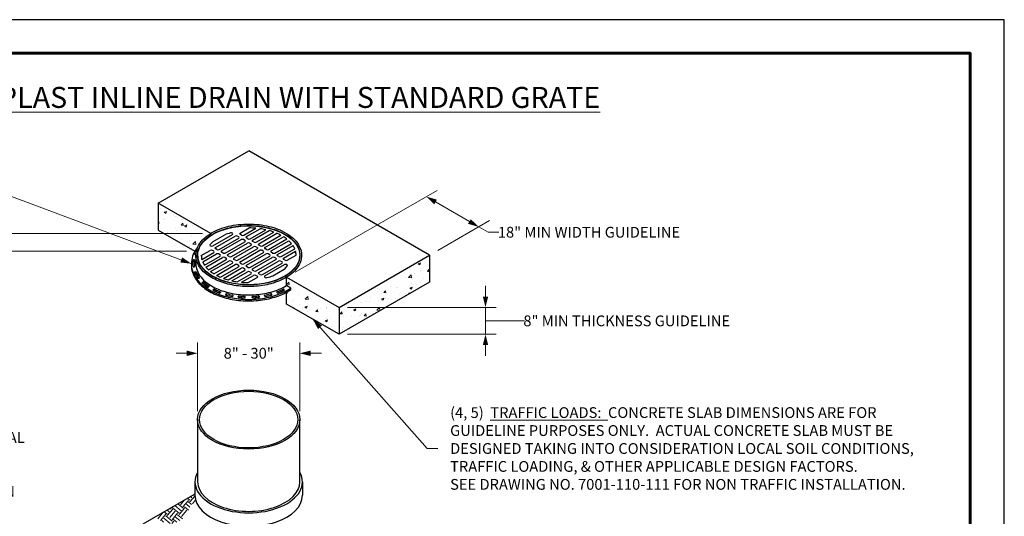
# Model space of a CAD drawing. Units: inches. Extents: x 0 to 440, y 0 to 340.
# Drawn here: x 148 to 440, y 192 to 340 of the extents above; entities that cross this region are included whole.
import ezdxf

# ---------------------------------------------------------------- set-up
doc = ezdxf.new("R2010")
doc.units = ezdxf.units.IN
doc.header["$LTSCALE"] = 40
doc.header["$MEASUREMENT"] = 0
for name, color, linetype, lineweight in [('BORDER', 5, 'Continuous', 60), ('DIMENSION', 4, 'Continuous', 13), ('HATCH', 2, 'Continuous', 13), ('OBJECT', 1, 'Continuous', 25)]:
    doc.layers.add(name, color=color, linetype=linetype, lineweight=lineweight)
doc.styles.add('NYLOPLAST .080', font='ARIALN.TTF', dxfattribs={"height": 3.2})
doc.styles.add('NYLOPLAST .156', font='ARIALN.TTF', dxfattribs={"height": 6.24})
doc.dimstyles.new('NYLOPLAST', dxfattribs={"dimscale": 40, "dimtxt": 0.18, "dimasz": 0.08, "dimexe": 0.08, "dimexo": 0.0625, "dimgap": 0.09, "dimtad": 0, "dimtih": 1, "dimtoh": 1, "dimzin": 4, "dimdsep": 46, "dimtxsty": 'NYLOPLAST .080', "dimblk": 'NYLOPLAST ARROW', "dimcen": 0, "dimclrd": 256, "dimclre": 256, "dimclrt": 256, "dimadec": 0, "dimazin": 1, "dimtfac": 1, "dimtofl": 0, "dimtmove": 0, "dimatfit": 3, "dimldrblk": 'NYLOPLAST ARROW', "dimfxl": 0.1, "dimtolj": 1, "dimtzin": 0, "dimlwd": -1, "dimlwe": -1, "dimarcsym": 0})

# ---------------------------------------------------------------- blocks, each defined once
blk = doc.blocks.new('NYLOPLAST ARROW')
at = {"layer": 'DIMENSION'}
blk.add_lwpolyline([(-1, 0, 0.5, 0, 0), (0, 0, 0, 0, 0)], format="xyseb", dxfattribs=at)
blk = doc.blocks.new('*D3')
at = {"layer": 'Defpoints', "color": 0, "transparency": 16777216}
for p in [(126.13, 271.2), (199.62, 271.2), (185.2, 144.4)]:
    blk.add_point(p, dxfattribs=at)
at = {"layer": 'DIMENSION', "transparency": 16777216}
for p, q in [((197.12, 271.2), (122.93, 271.2)), ((126.13, 268), (126.13, 221.08)), ((126.13, 147.6), (126.13, 194.52)), ((182.7, 144.4), (122.93, 144.4))]:
    blk.add_line(p, q, dxfattribs=at)
at = {"layer": 'DIMENSION', "transparency": 16777216, "xscale": 3.2, "yscale": 3.2, "zscale": 3.2}
for p, rotation in [((126.13, 271.2), 90), ((126.13, 144.4), 270)]:
    blk.add_blockref('NYLOPLAST ARROW', p, dxfattribs=dict(at, rotation=rotation))
at = {"layer": 'DIMENSION', "transparency": 16777216, "insert": (126.13, 207.8), "char_height": 3.2, "attachment_point": 5, "style": 'NYLOPLAST .080'}
blk.add_mtext('\\A1;MINIMUM PIPE BURIAL\\PDEPTH PER PIPE\\PMANUFACTURER\\PRECOMMENDATION', dxfattribs=at)
blk = doc.blocks.new('*D4')
at = {"layer": 'Defpoints', "color": 0, "transparency": 16777216}
for p in [(61.68, 276.47), (204.36, 276.47), (185.2, 131.14)]:
    blk.add_point(p, dxfattribs=at)
at = {"layer": 'DIMENSION', "transparency": 16777216}
for p, q in [((201.86, 276.47), (58.48, 276.47)), ((61.68, 273.27), (61.68, 211.76)), ((61.68, 134.34), (61.68, 195.85)), ((182.7, 131.14), (58.48, 131.14))]:
    blk.add_line(p, q, dxfattribs=at)
at = {"layer": 'DIMENSION', "transparency": 16777216, "xscale": 3.2, "yscale": 3.2, "zscale": 3.2}
for p, rotation in [((61.68, 276.47), 90), ((61.68, 131.14), 270)]:
    blk.add_blockref('NYLOPLAST ARROW', p, dxfattribs=dict(at, rotation=rotation))
at = {"layer": 'DIMENSION', "transparency": 16777216, "insert": (61.68, 203.8), "char_height": 3.2, "attachment_point": 5, "style": 'NYLOPLAST .080'}
blk.add_mtext('\\A1;INVERT ACCORDING TO\\PPLANS/TAKE OFF', dxfattribs=at)
blk = doc.blocks.new('*D5')
at = {"layer": 'Defpoints', "color": 0, "transparency": 16777216}
for p in [(200.42, 240.84), (200.42, 221.12), (230.8, 221.12)]:
    blk.add_point(p, dxfattribs=at)
at = {"layer": 'DIMENSION', "transparency": 16777216}
for p, q in [((200.42, 223.62), (200.42, 244.04)), ((230.8, 223.62), (230.8, 244.04)), ((197.22, 240.84), (194.02, 240.84)), ((234, 240.84), (237.2, 240.84))]:
    blk.add_line(p, q, dxfattribs=at)
at = {"layer": 'DIMENSION', "transparency": 16777216, "xscale": 3.2, "yscale": 3.2, "zscale": 3.2}
blk.add_blockref('NYLOPLAST ARROW', (200.42, 240.84), dxfattribs=at)
at = {"layer": 'DIMENSION', "transparency": 16777216, "xscale": 3.2, "yscale": 3.2, "zscale": 3.2, "rotation": 180}
blk.add_blockref('NYLOPLAST ARROW', (230.8, 240.84), dxfattribs=at)
at = {"layer": 'DIMENSION', "transparency": 16777216, "insert": (215.61, 240.84), "char_height": 3.2, "attachment_point": 5, "style": 'NYLOPLAST .080'}
blk.add_mtext('\\A1;8" - 30"', dxfattribs=at)
blk = doc.blocks.new('*D6')
at = {"layer": 'Defpoints', "color": 0, "transparency": 16777216}
for p in [(253.71, 278.97), (283.92, 278.41), (269.3, 269.97)]:
    blk.add_point(p, dxfattribs=at)
at = {"layer": 'DIMENSION', "transparency": 16777216}
for p, q in [((256.21, 280.41), (271.53, 289.26)), ((271.1, 285.81), (281.15, 280.01)), ((271.8, 271.41), (287.12, 280.26)), ((283.92, 278.41), (286.69, 276.81)), ((286.69, 276.81), (289.89, 276.81))]:
    blk.add_line(p, q, dxfattribs=at)
at = {"layer": 'DIMENSION', "transparency": 16777216, "xscale": 3.2, "yscale": 3.2, "zscale": 3.2}
for p, rotation in [((268.33, 287.41), 150), ((283.92, 278.41), 330.0000000000001)]:
    blk.add_blockref('NYLOPLAST ARROW', p, dxfattribs=dict(at, rotation=rotation))
at = {"layer": 'DIMENSION', "transparency": 16777216, "insert": (316.66, 276.81), "char_height": 3.2, "attachment_point": 5, "style": 'NYLOPLAST .080'}
blk.add_mtext('\\A1;18" MIN WIDTH GUIDELINE', dxfattribs=at)
blk = doc.blocks.new('*D7')
at = {"layer": 'Defpoints', "color": 0, "transparency": 16777216}
for p in [(242.45, 254.47), (242.45, 246.47), (285.93, 246.47)]:
    blk.add_point(p, dxfattribs=at)
at = {"layer": 'DIMENSION', "transparency": 16777216}
for p, q in [((285.93, 257.67), (285.93, 260.87)), ((244.95, 254.47), (289.13, 254.47)), ((285.93, 254.47), (285.93, 246.47)), ((285.93, 250.47), (290.31, 250.47)), ((290.31, 250.47), (297.51, 250.47)), ((244.95, 246.47), (289.13, 246.47)), ((285.93, 243.27), (285.93, 240.07))]:
    blk.add_line(p, q, dxfattribs=at)
at = {"layer": 'DIMENSION', "transparency": 16777216, "xscale": 3.2, "yscale": 3.2, "zscale": 3.2}
for p, rotation in [((285.93, 254.47), 270), ((285.93, 246.47), 90)]:
    blk.add_blockref('NYLOPLAST ARROW', p, dxfattribs=dict(at, rotation=rotation))
at = {"layer": 'DIMENSION', "transparency": 16777216, "insert": (327.87, 250.47), "char_height": 3.2, "attachment_point": 5, "style": 'NYLOPLAST .080'}
blk.add_mtext('\\A1;8" MIN THICKNESS GUIDELINE', dxfattribs=at)

msp = doc.modelspace()

# ---------------------------------------------------------------- hatches: boundary and pattern name
at = {"layer": 'HATCH'}
h = msp.add_hatch(dxfattribs=at)
h.set_pattern_fill('AR-CONC', color=256, style=0)
edge = h.paths.add_edge_path()
edge.add_line((188.768, 285.466), (188.768, 277.466))
edge.add_line((188.768, 277.466), (199.623, 271.199))
edge.add_spline(control_points=[(199.623, 271.199), (199.765, 271.442), (199.919, 271.68), (200.2, 272.071), (200.32, 272.228), (200.445, 272.381)], knot_values=[5.8431692, 5.8431692, 5.8431692, 5.8431692, 5.9117496, 5.9117496, 5.9589769, 5.9589769, 5.9589769, 5.9589769], degree=3, periodic=0)
edge.add_spline(control_points=[(200.445, 272.381), (200.6, 272.728), (200.788, 273.068), (201.625, 274.33), (202.49, 275.187), (203.807, 276.12), (204.077, 276.297), (204.357, 276.466)], knot_values=[5.5221058, 5.5221058, 5.5221058, 5.5221058, 5.6347617, 5.6347617, 5.9526856, 5.9526856, 6.0299976, 6.0299976, 6.0299976, 6.0299976], degree=3, periodic=0)
edge.add_line((204.357, 276.466), (188.768, 285.466))
h = msp.add_hatch(dxfattribs=at)
h.set_pattern_fill('AR-CONC', color=256, style=0)
h.paths.add_polyline_path([(269.298, 261.968), (269.298, 269.968), (242.455, 254.47), (242.455, 246.47)])
h = msp.add_hatch(dxfattribs=at)
h.set_pattern_fill('AR-CONC', color=256, style=0)
edge = h.paths.add_edge_path()
edge.add_line((228.167, 259.78), (228.167, 260.219))
edge.add_line((228.167, 260.219), (226.867, 260.97))
edge.add_line((226.867, 260.97), (226.867, 263.47))
edge.add_line((226.867, 263.47), (242.455, 254.47))
edge.add_line((242.455, 254.47), (242.455, 246.47))
edge.add_line((242.455, 246.47), (226.867, 255.47))
edge.add_line((226.867, 255.47), (226.867, 258.995))
h = msp.add_hatch(dxfattribs=at)
h.set_pattern_fill('EARTH', color=256, scale=10, angle=50, style=0)
h.set_pattern_definition([(50, (56.2473, -72.563), (-0.308142, 3.52208), [2.5, -2.5]), (50, (55.529, -71.9603), (-0.308142, 3.52208), [2.5, -2.5]), (50, (54.811, -71.3577), (-0.308142, 3.52208), [2.5, -2.5]), (140, (54.7724, -70.9174), (-3.52208, -0.308142), [2.5, -2.5]), (140, (55.375, -70.1993), (-3.52208, -0.308142), [2.5, -2.5]), (140, (55.9776, -69.481), (-3.52208, -0.308142), [2.5, -2.5])])
h.paths.add_polyline_path([(199.655, 198.625), (199.655, 199.021), (187.765, 192.156), (187.818, 192.121), (187.871, 192.085), (187.924, 192.05), (187.976, 192.014), (188.029, 191.979), (188.082, 191.944), (188.135, 191.908), (188.187, 191.873), (188.24, 191.838), (188.293, 191.803), (188.346, 191.768), (188.399, 191.733), (188.452, 191.698), (188.505, 191.664), (188.557, 191.629), (188.61, 191.595), (188.663, 191.561), (188.717, 191.527), (188.77, 191.493), (188.823, 191.46), (188.876, 191.427), (188.929, 191.394), (188.982, 191.361), (189.036, 191.328), (189.089, 191.296), (189.142, 191.264), (189.196, 191.232), (189.249, 191.2), (189.303, 191.169), (189.356, 191.138), (189.41, 191.108), (189.464, 191.078), (189.518, 191.048), (189.572, 191.018), (189.626, 190.989), (189.68, 190.96), (189.734, 190.932), (189.788, 190.904), (189.842, 190.876), (189.896, 190.849), (189.951, 190.822), (190.005, 190.796), (190.06, 190.77), (190.115, 190.744), (190.169, 190.719), (190.224, 190.695), (190.279, 190.671), (190.334, 190.647), (190.389, 190.624), (190.444, 190.602), (190.5, 190.58), (190.555, 190.558), (190.611, 190.537), (190.666, 190.517), (190.722, 190.497), (190.778, 190.478), (190.834, 190.46), (190.89, 190.442), (190.946, 190.425), (191.003, 190.408), (191.059, 190.392), (191.116, 190.376), (191.172, 190.362), (191.229, 190.348), (191.286, 190.334), (191.343, 190.322), (191.401, 190.31), (191.458, 190.298), (191.516, 190.288), (191.573, 190.278), (191.631, 190.269), (191.689, 190.261), (191.747, 190.253), (191.805, 190.246), (191.864, 190.24), (191.922, 190.235), (191.981, 190.231), (192.04, 190.227), (192.099, 190.224), (192.158, 190.222), (192.217, 190.221), (192.276, 190.22), (192.335, 190.22), (192.395, 190.221), (192.454, 190.223), (192.514, 190.226), (192.573, 190.229), (192.633, 190.233), (192.692, 190.238), (192.752, 190.243), (192.812, 190.249), (192.872, 190.256), (192.931, 190.264), (192.991, 190.272), (193.051, 190.282), (193.111, 190.292), (193.171, 190.302), (193.23, 190.314), (193.29, 190.326), (193.35, 190.339), (193.409, 190.352), (193.469, 190.366), (193.528, 190.381), (193.588, 190.397), (193.647, 190.413), (193.706, 190.431), (193.766, 190.448), (193.825, 190.467), (193.884, 190.486), (193.942, 190.506), (194.001, 190.527), (194.06, 190.548), (194.118, 190.57), (194.177, 190.593), (194.235, 190.616), (194.293, 190.64), (194.35, 190.665), (194.408, 190.69), (194.466, 190.716), (194.523, 190.743), (194.58, 190.77), (194.637, 190.798), (194.694, 190.827), (194.75, 190.857), (194.806, 190.887), (194.862, 190.917), (194.918, 190.949), (194.973, 190.981), (195.029, 191.013), (195.084, 191.047), (195.138, 191.081), (195.193, 191.115), (195.247, 191.151), (195.301, 191.186), (195.354, 191.223), (195.407, 191.26), (195.46, 191.298), (195.513, 191.336), (195.565, 191.375), (195.617, 191.415), (195.668, 191.455), (195.719, 191.496), (195.77, 191.538), (195.821, 191.58), (195.871, 191.622), (195.92, 191.666), (195.97, 191.71), (196.019, 191.754), (196.067, 191.799), (196.115, 191.845), (196.163, 191.891), (196.21, 191.938), (196.257, 191.986), (196.303, 192.034), (196.349, 192.083), (196.394, 192.132), (196.439, 192.182), (196.483, 192.232), (196.527, 192.283), (196.571, 192.334), (196.614, 192.387), (196.656, 192.439), (196.698, 192.492), (196.74, 192.546), (196.78, 192.601), (196.821, 192.656), (196.861, 192.711), (196.9, 192.767), (196.939, 192.824), (196.977, 192.881), (197.014, 192.938), (197.051, 192.996), (197.087, 193.055), (197.123, 193.114), (197.158, 193.174), (197.193, 193.235), (197.227, 193.295), (197.261, 193.356), (197.294, 193.418), (197.326, 193.48), (197.358, 193.542), (197.39, 193.604), (197.421, 193.667), (197.452, 193.73), (197.483, 193.793), (197.513, 193.856), (197.543, 193.919), (197.573, 193.982), (197.603, 194.045), (197.632, 194.108), (197.661, 194.171), (197.69, 194.234), (197.719, 194.296), (197.748, 194.359), (197.777, 194.421), (197.806, 194.483), (197.835, 194.544), (197.863, 194.605), (197.892, 194.666), (197.921, 194.727), (197.95, 194.786), (197.979, 194.846), (198.009, 194.905), (198.038, 194.963), (198.068, 195.02), (198.098, 195.077), (198.128, 195.133), (198.159, 195.189), (198.189, 195.243), (198.221, 195.297), (198.252, 195.35), (198.284, 195.402), (198.316, 195.453), (198.349, 195.503), (198.383, 195.552), (198.416, 195.6), (198.451, 195.647), (198.486, 195.692), (198.521, 195.737), (198.557, 195.78), (198.594, 195.822), (198.632, 195.863), (198.67, 195.902), (198.709, 195.94), (198.748, 195.977), (198.789, 196.012), (198.83, 196.046), (198.872, 196.078), (198.915, 196.108), (198.959, 196.137), (199.004, 196.165), (199.049, 196.19), (199.096, 196.214), (199.143, 196.236), (199.192, 196.256), (199.242, 196.275), (199.293, 196.291), (199.345, 196.306), (199.398, 196.319), (199.452, 196.33), (199.507, 196.338), (199.563, 196.345), (199.621, 196.351), (199.679, 196.354), (199.738, 196.357), (199.798, 196.358), (199.858, 196.357), (199.919, 196.356), (199.981, 196.354), (200.043, 196.351), (200.106, 196.347), (200.169, 196.343), (200.152, 196.344), (200.047, 196.595), (199.943, 196.881), (199.855, 197.169), (199.783, 197.458), (199.727, 197.749), (199.687, 198.04), (199.663, 198.332)])

# ---------------------------------------------------------------- linework, layer by layer
at = {"layer": 'BORDER', "flags": 128}
msp.add_lwpolyline([(9.91, 330.012), (429.903, 330.012), (429.903, 10.048), (9.91, 10.048), (9.91, 330.012)], dxfattribs=at)
msp.add_lwpolyline([(9.91, 330.012), (429.903, 330.012), (429.903, 10.048), (9.91, 10.048), (9.91, 330.012)], dxfattribs=at)
at = {"layer": 'Defpoints'}
for p, q in [((440, 340), (0, 340)), ((440, 0), (440, 340))]:
    msp.add_line(p, q, dxfattribs=at)
at = {"layer": 'DIMENSION'}
msp.add_line((229.367, 264.914), (256.21, 280.412), dxfattribs=at)
at = {"layer": 'OBJECT'}
for p, q in [((188.768, 285.466), (215.612, 300.964)), ((269.298, 269.968), (215.612, 300.964)), ((213.079, 276.569), (215.731, 278.1)), ((214.161, 275.944), (217.735, 278.007)), ((214.919, 275.506), (218.999, 277.861)), ((204.946, 272.748), (210.797, 276.126)), ((205.088, 274.08), (208.489, 276.044)), ((205.704, 272.311), (211.554, 275.688)), ((206.786, 271.686), (212.637, 275.063)), ((210.797, 276.501), (210.707, 276.553)), ((212.637, 275.438), (212.204, 275.688)), ((213.512, 275.944), (213.079, 276.194)), ((215.352, 274.881), (214.919, 275.131)), ((216.002, 274.881), (220.646, 277.563)), ((216.76, 274.444), (221.706, 277.299)), ((217.842, 273.819), (223.101, 276.855)), ((218.6, 273.381), (224.002, 276.5)), ((219.682, 272.756), (225.185, 275.933)), ((220.44, 272.319), (225.942, 275.495)), ((204.297, 272.748), (204.208, 272.799)), ((206.137, 271.686), (205.704, 271.936)), ((207.544, 271.248), (213.395, 274.626)), ((208.627, 270.623), (214.477, 274.001)), ((209.385, 270.186), (215.235, 273.563)), ((210.467, 269.561), (216.318, 272.938)), ((211.225, 269.123), (217.075, 272.501)), ((214.477, 274.376), (214.044, 274.626)), ((216.318, 273.313), (215.885, 273.563)), ((217.193, 273.819), (216.76, 274.069)), ((218.158, 272.251), (217.725, 272.501)), ((219.033, 272.756), (218.6, 273.006)), ((220.873, 271.694), (220.44, 271.944)), ((221.523, 271.694), (226.924, 274.812)), ((222.28, 271.256), (227.54, 274.293)), ((223.363, 270.631), (228.309, 273.487)), ((224.121, 270.194), (228.765, 272.875)), ((199.636, 270.271), (199.636, 270.168)), ((199.73, 270.096), (199.915, 270.065)), ((199.914, 269.968), (199.914, 267.468)), ((201.527, 269.899), (204.179, 271.431)), ((201.688, 268.742), (205.262, 270.806)), ((201.94, 268.013), (206.02, 270.368)), ((202.458, 267.061), (207.102, 269.743)), ((202.914, 266.45), (207.86, 269.306)), ((205.262, 271.181), (204.829, 271.431)), ((207.102, 270.118), (206.669, 270.368)), ((207.977, 270.623), (207.544, 270.873)), ((208.943, 269.056), (208.51, 269.306)), ((209.818, 269.561), (209.385, 269.811)), ((212.307, 268.498), (218.158, 271.876)), ((213.065, 268.061), (218.916, 271.438)), ((214.148, 267.436), (219.998, 270.813)), ((214.905, 266.998), (220.756, 270.376)), ((215.988, 266.373), (221.838, 269.751)), ((216.746, 265.936), (222.596, 269.313)), ((219.565, 271.438), (219.909, 271.24)), ((219.998, 271.188), (219.909, 271.24)), ((221.838, 270.126), (221.405, 270.376)), ((222.713, 270.631), (222.28, 270.881)), ((223.679, 269.063), (223.246, 269.313)), ((224.554, 269.569), (224.121, 269.819)), ((225.203, 269.569), (229.283, 271.924)), ((225.961, 269.131), (229.535, 271.195)), ((227.044, 268.506), (229.696, 270.037)), ((231.308, 269.968), (231.308, 269.963)), ((242.455, 254.47), (269.298, 269.968)), ((269.298, 269.968), (269.298, 261.968)), ((198.579, 267.468), (198.579, 267.031)), ((199.1, 268.502), (199.1, 268.064)), ((199.201, 266.525), (199.412, 266.537)), ((199.232, 268.607), (199.442, 268.592)), ((199.232, 268.607), (199.232, 268.169)), ((199.232, 268.169), (199.442, 268.155)), ((199.442, 268.592), (199.442, 268.155)), ((203.683, 265.644), (208.943, 268.681)), ((204.299, 265.124), (209.7, 268.243)), ((205.281, 264.441), (210.783, 267.618)), ((206.038, 264.004), (211.541, 267.181)), ((207.221, 263.437), (212.623, 266.556)), ((208.122, 263.082), (213.381, 266.118)), ((210.783, 267.993), (210.35, 268.243)), ((211.658, 268.498), (211.225, 268.748)), ((212.623, 266.931), (212.19, 267.181)), ((213.065, 267.686), (213.41, 267.487)), ((213.498, 267.436), (213.41, 267.487)), ((214.463, 265.868), (214.03, 266.118)), ((215.338, 266.373), (214.905, 266.623)), ((217.828, 265.311), (223.679, 268.688)), ((218.586, 264.873), (224.437, 268.251)), ((219.669, 264.248), (225.519, 267.626)), ((220.426, 263.811), (226.277, 267.188)), ((225.519, 268.001), (225.086, 268.251)), ((226.394, 268.506), (225.961, 268.756)), ((227.016, 267.137), (226.926, 267.188)), ((199.643, 265.043), (199.857, 265.076)), ((199.643, 265.043), (199.643, 264.65)), ((199.662, 264.609), (199.857, 264.638)), ((199.857, 265.076), (199.857, 264.638)), ((199.991, 265.001), (199.991, 264.564)), ((200.647, 263.138), (200.862, 263.2)), ((200.928, 263.396), (200.928, 263.245)), ((209.517, 262.637), (214.463, 265.493)), ((210.577, 262.374), (215.221, 265.056)), ((212.224, 262.075), (216.304, 264.431)), ((213.488, 261.93), (217.062, 263.993)), ((215.492, 261.837), (218.144, 263.368)), ((216.304, 264.806), (215.871, 265.056)), ((217.179, 265.311), (216.746, 265.561)), ((218.144, 263.743), (217.711, 263.993)), ((219.019, 264.248), (218.586, 264.498)), ((220.517, 263.383), (220.426, 263.436)), ((222.734, 263.893), (226.153, 265.867)), ((201.836, 261.969), (202.053, 262.055)), ((201.836, 261.969), (201.836, 261.726)), ((201.986, 261.591), (202.053, 261.618)), ((202.053, 262.055), (202.053, 261.618)), ((202.183, 262.032), (202.183, 261.594)), ((203.531, 260.51), (203.735, 260.628)), ((203.741, 260.841), (203.741, 260.631)), ((269.298, 261.968), (242.455, 246.47)), ((205.08, 259.754), (205.271, 259.894)), ((205.271, 259.894), (205.272, 259.456)), ((205.4, 259.905), (205.4, 259.468)), ((207.1, 258.77), (207.261, 258.934)), ((207.214, 259.139), (207.214, 258.887)), ((208.733, 258.353), (208.869, 258.534)), ((208.733, 258.353), (208.733, 258.203)), ((208.869, 258.534), (208.869, 258.139)), ((209.001, 258.58), (209.001, 258.142)), ((210.874, 257.786), (210.97, 257.982)), ((210.88, 258.16), (210.88, 257.798)), ((212.48, 257.609), (212.544, 257.812)), ((212.48, 257.609), (212.48, 257.533)), ((212.544, 257.812), (212.544, 257.458)), ((212.677, 257.899), (212.677, 257.461)), ((214.48, 257.763), (214.48, 257.326)), ((214.577, 257.416), (214.599, 257.625)), ((216.645, 257.416), (216.623, 257.625)), ((216.742, 257.763), (216.742, 257.325)), ((218.545, 257.899), (218.545, 257.461)), ((218.743, 257.608), (218.678, 257.812)), ((218.678, 257.812), (218.678, 257.458)), ((220.348, 257.786), (220.252, 257.982)), ((220.342, 258.16), (220.342, 257.798)), ((222.221, 258.58), (222.221, 258.142)), ((222.489, 258.353), (222.353, 258.534)), ((222.353, 258.534), (222.353, 258.138)), ((224.123, 258.769), (223.962, 258.934)), ((224.008, 259.139), (224.008, 258.886)), ((225.822, 259.905), (225.822, 259.468)), ((226.142, 259.753), (225.951, 259.894)), ((225.951, 259.894), (225.951, 259.456)), ((225.951, 259.456), (225.951, 259.456)), ((200.423, 221.125), (200.423, 202.625)), ((230.8, 202.625), (230.8, 221.125)), ((199.655, 202.625), (199.655, 198.625)), ((231.568, 202.625), (231.568, 198.625)), ((184.218, 190.108), (199.67, 199.03))]:
    msp.add_line(p, q, dxfattribs=at)
for points in [[(204.357, 276.466), (188.768, 285.466), (188.768, 277.466), (199.623, 271.199)], [(228.167, 259.78), (228.167, 260.219), (226.867, 260.97), (226.867, 263.47), (242.455, 254.47), (242.455, 246.47), (226.867, 255.47), (226.867, 258.995)]]:
    msp.add_lwpolyline(points, dxfattribs=at)
for centre, start, end in [((199.75, 270.219), 155.67054, 260.60101), ((199.194, 266.649), 187.37079, 273.28591), ((199.223, 268.482), 86.01919, 170.85705), ((199.223, 268.044), 86.01919, 170.85705), ((199.404, 266.662), 273.28591, 7.50704), ((199.433, 268.467), 350.68589, 86.01919), ((199.433, 268.03), 50.57721, 86.01919), ((199.661, 264.92), 98.62997, 202.61638), ((199.876, 264.952), 23.04095, 98.62997), ((199.876, 264.515), 23.04095, 98.62997), ((200.612, 263.258), 216.43402, 286.13415), ((200.828, 263.32), 286.13415, 36.95195), ((201.882, 261.853), 111.75821, 227.35939), ((202.099, 261.939), 47.87995, 111.75821), ((202.099, 261.502), 47.87995, 111.75821), ((203.468, 260.619), 236.51589, 299.93545), ((203.672, 260.736), 299.93545, 56.9486), ((205.154, 259.653), 126.22014, 243.63831), ((205.345, 259.793), 63.9863, 126.22014), ((205.345, 259.355), 63.9863, 126.22014), ((207.01, 258.857), 249.79302, 315.61791), ((207.171, 259.022), 315.61791, 70.06474), ((208.833, 258.278), 142.95757, 254.83948), ((208.969, 258.459), 75.06087, 142.95757), ((208.969, 258.021), 75.06087, 120.47904), ((210.762, 257.841), 259.55949, 333.92795), ((210.858, 258.037), 333.92795, 79.67649), ((212.599, 257.571), 162.37714, 263.65462), ((212.663, 257.774), 83.75438, 162.37714), ((212.663, 257.337), 83.75438, 120.36644), ((214.453, 257.429), 267.57396, 354.12775), ((214.475, 257.638), 354.12775, 87.61938), ((214.475, 257.201), 71.80212, 87.61938), ((216.748, 257.638), 92.37377, 185.87225), ((216.769, 257.428), 185.87225, 272.41353), ((216.748, 257.2), 92.37377, 108.32812), ((218.559, 257.774), 17.62286, 96.2706), ((218.559, 257.337), 59.32366, 96.2706), ((218.624, 257.57), 276.35938, 17.62286), ((220.364, 258.037), 100.31852, 206.07205), ((220.46, 257.841), 206.07205, 280.44394), ((222.253, 258.459), 37.04243, 104.9248), ((222.253, 258.021), 59.27288, 104.9248), ((222.39, 258.278), 285.14031, 37.04243), ((224.051, 259.022), 109.94805, 224.38209), ((224.212, 258.857), 224.38209, 290.21094), ((225.877, 259.793), 53.77986, 116.00899), ((225.877, 259.355), 53.77986, 116.00899), ((226.068, 259.653), 296.37303, 53.77986)]:
    msp.add_arc(centre, 0.125, start, end, dxfattribs=at)
for centre, major_axis in [((215.611, 269.968), (-15.156, 0)), ((215.611, 221.125), (-15.189, 0)), ((215.611, 221.125), (-14.593, 0))]:
    msp.add_ellipse(centre, major_axis=major_axis, ratio=0.5773503, dxfattribs=at)
for centre, major_axis, start_param, end_param in [((215.611, 269.968), (-14.085, 0), 4.5610146, 4.7039115), ((215.611, 269.968), (-14.085, 0), 4.3468246, 4.4695208), ((215.611, 269.968), (-12.707, 0), 5.1484315, 5.3073824), ((210.382, 276.365), (-0.459, 0), 3.9269908, 5.0167636), ((210.472, 276.313), (-0.459, 0), 2.3561945, 3.9269908), ((211.879, 275.501), (-0.459, 0), 3.9269908, 5.4977871), ((212.312, 275.251), (-0.459, 0), 2.3561945, 3.9269908), ((213.404, 276.381), (-0.459, 0), 5.4977871, 7.0685835), ((213.837, 276.131), (-0.459, 0), 0.7853982, 2.3561945), ((215.244, 275.319), (-0.459, 0), 5.4977871, 7.0685835), ((215.677, 275.069), (-0.459, 0), 0.7853982, 2.3561945), ((215.611, 269.968), (-14.085, 0), 4.1517033, 4.2649069), ((215.611, 269.968), (-14.085, 0), 3.9650435, 4.0742617), ((215.611, 269.968), (-14.085, 0), 3.7797199, 3.8889382), ((204.533, 272.987), (-0.459, 0), 5.7584321, 7.0685835), ((215.611, 269.968), (-12.707, 0), 5.6881919, 5.8384812), ((204.621, 272.936), (-0.459, 0), 0.7853982, 2.3561945), ((206.029, 272.123), (-0.459, 0), 5.4977871, 7.0685835), ((213.719, 274.438), (-0.459, 0), 3.9269908, 5.4977871), ((214.152, 274.188), (-0.459, 0), 2.3561945, 3.9269908), ((215.56, 273.376), (-0.459, 0), 3.9269908, 5.4977871), ((215.993, 273.126), (-0.459, 0), 2.3561945, 3.9269908), ((217.084, 274.256), (-0.459, 0), 5.4977871, 7.0685835), ((217.4, 272.313), (-0.459, 0), 3.9269908, 5.4977871), ((217.517, 274.006), (-0.459, 0), 0.7853982, 2.3561945), ((217.833, 272.063), (-0.459, 0), 2.3561945, 3.9269908), ((218.925, 273.194), (-0.459, 0), 5.4977871, 7.0685835), ((219.358, 272.944), (-0.459, 0), 0.7853982, 2.3561945), ((220.765, 272.131), (-0.459, 0), 5.4977871, 7.0685835), ((215.611, 269.968), (-14.085, 0), 3.5890747, 3.7022783), ((215.611, 269.968), (-14.085, 0), 3.3844608, 3.507157), ((215.611, 269.498), (-15.156, 0), 6.2563263, 6.3518219), ((215.611, 269.968), (-14.085, 0), 6.2916628, 6.4345597), ((204.504, 271.243), (-0.459, 0), 3.9269908, 5.4977871), ((204.937, 270.993), (-0.459, 0), 2.3561945, 3.9269908), ((206.344, 270.181), (-0.459, 0), 3.9269908, 5.4977871), ((206.462, 271.873), (-0.459, 0), 0.7853982, 2.3561945), ((206.777, 269.931), (-0.459, 0), 2.3561945, 3.9269908), ((207.869, 271.061), (-0.459, 0), 5.4977871, 7.0685835), ((208.185, 269.118), (-0.459, 0), 3.9269908, 5.4977871), ((208.302, 270.811), (-0.459, 0), 0.7853982, 2.3561945), ((208.618, 268.868), (-0.459, 0), 2.3561945, 3.9269908), ((209.709, 269.998), (-0.459, 0), 5.4977871, 7.0685835), ((210.142, 269.748), (-0.459, 0), 0.7853982, 2.3561945), ((211.55, 268.936), (-0.459, 0), 5.4977871, 7.0685835), ((219.24, 271.251), (-0.459, 0), 3.9269908, 5.4977871), ((219.673, 271.001), (-0.459, 0), 2.3561945, 3.9269908), ((221.081, 270.188), (-0.459, 0), 3.9269908, 5.4977871), ((221.198, 271.881), (-0.459, 0), 0.7853982, 2.3561945), ((221.514, 269.938), (-0.459, 0), 2.3561945, 3.9269908), ((222.605, 271.069), (-0.459, 0), 5.4977871, 7.0685835), ((222.921, 269.126), (-0.459, 0), 3.9269908, 5.4977871), ((223.038, 270.819), (-0.459, 0), 0.7853982, 2.3561945), ((223.354, 268.876), (-0.459, 0), 2.3561945, 3.9269908), ((224.446, 270.006), (-0.459, 0), 5.4977871, 7.0685835), ((224.879, 269.756), (-0.459, 0), 0.7853982, 2.3561945), ((226.286, 268.944), (-0.459, 0), 5.4977871, 7.0685835), ((215.611, 269.968), (-14.085, 0), 3.1500701, 3.292967), ((215.611, 269.498), (-15.156, 0), 9.35601, 9.451637), ((215.611, 269.968), (-14.085, 0), 6.5260535, 6.6487497), ((215.611, 269.968), (-14.085, 0), 6.7306674, 6.843871), ((210.025, 268.056), (-0.459, 0), 3.9269908, 5.4977871), ((210.458, 267.806), (-0.459, 0), 2.3561945, 3.9269908), ((211.865, 266.993), (-0.459, 0), 3.9269908, 5.4977871), ((211.983, 268.686), (-0.459, 0), 0.7853982, 2.3561945), ((212.298, 266.743), (-0.459, 0), 2.3561945, 3.9269908), ((213.39, 267.873), (-0.459, 0), 5.4977871, 7.0685835), ((213.706, 265.931), (-0.459, 0), 3.9269908, 5.4977871), ((213.823, 267.623), (-0.459, 0), 0.7853982, 2.3561945), ((215.23, 266.811), (-0.459, 0), 5.4977871, 7.0685835), ((215.663, 266.561), (-0.459, 0), 0.7853982, 2.3561945), ((224.761, 268.063), (-0.459, 0), 3.9269908, 5.4977871), ((225.194, 267.813), (-0.459, 0), 2.3561945, 3.9269908), ((215.611, 269.968), (-12.707, 0), 2.5465993, 2.6953783), ((226.602, 267.001), (-0.459, 0), 3.9269908, 5.4977871), ((226.719, 268.694), (-0.459, 0), 0.7853982, 2.3561945), ((226.691, 266.949), (-0.459, 0), 2.5552859, 3.9269908), ((215.611, 269.968), (-14.085, 0), 6.9213126, 7.0305308), ((215.611, 269.968), (-14.085, 0), 7.1066361, 7.2158544), ((214.139, 265.681), (-0.459, 0), 2.3561945, 3.9269908), ((215.546, 264.868), (-0.459, 0), 3.9269908, 5.4977871), ((215.979, 264.618), (-0.459, 0), 2.3561945, 3.9269908), ((217.071, 265.748), (-0.459, 0), 5.4977871, 7.0685835), ((217.386, 263.806), (-0.459, 0), 3.9269908, 5.4977871), ((217.504, 265.498), (-0.459, 0), 0.7853982, 2.3561945), ((217.819, 263.556), (-0.459, 0), 2.3561945, 3.9269908), ((218.911, 264.686), (-0.459, 0), 5.4977871, 7.0685835), ((219.344, 264.436), (-0.459, 0), 0.7853982, 2.3561945), ((220.751, 263.623), (-0.459, 0), 5.4977871, 7.0685835), ((220.842, 263.571), (-0.459, 0), 0.7853982, 2.1717732), ((215.611, 269.968), (-12.707, 0), 2.0175626, 2.1657897), ((215.611, 269.968), (-14.085, 0), 7.293296, 7.4064995), ((215.611, 269.968), (-14.085, 0), 7.4884173, 7.6111135), ((215.611, 269.968), (-14.085, 0), 7.7026073, 7.8455041), ((215.611, 202.625), (-15.957, 0), 5.9716847, 9.7362785), ((215.611, 202.625), (-15.189, 0), 0, 3.1415927), ((215.611, 198.625), (-15.957, 0), 0, 3.1415927)]:
    msp.add_ellipse(centre, major_axis=major_axis, ratio=0.5773503, start_param=start_param, end_param=end_param, dxfattribs=at)
for points, knots in [([(199.914, 269.968), (199.914, 269.312), (200.03, 268.658), (200.755, 266.622), (201.789, 265.326), (204.31, 263.414), (205.628, 262.705), (208.583, 261.586), (210.217, 261.176), (213.625, 260.693), (215.398, 260.62), (218.886, 260.821), (220.601, 261.093), (224, 262.015), (225.649, 262.708), (228.398, 264.425), (229.503, 265.448), (230.722, 267.313), (231.05, 268.091), (231.36, 269.687), (231.341, 270.501), (230.961, 272.088), (230.599, 272.86), (229.578, 274.306), (228.919, 274.982), (227.349, 276.208), (226.439, 276.759), (223.873, 277.97), (222.079, 278.524), (218.222, 279.211), (216.156, 279.332), (212.096, 279.105), (210.104, 278.759), (206.49, 277.641), (204.867, 276.872), (202.49, 275.187), (201.625, 274.33), (200.51, 272.648), (200.172, 271.85), (199.948, 270.68), (199.914, 270.324), (199.914, 269.968)], [0, 0, 0, 0, 0.2030038, 0.2030038, 0.6502933, 0.6502933, 0.9901539, 0.9901539, 1.3300145, 1.3300145, 1.6698751, 1.6698751, 2.0097357, 2.0097357, 2.3950857, 2.3950857, 2.7804356, 2.7804356, 3.0298234, 3.0298234, 3.2792112, 3.2792112, 3.5285991, 3.5285991, 3.7779869, 3.7779869, 4.0273747, 4.0273747, 4.4131471, 4.4131471, 4.8085707, 4.8085707, 5.2039943, 5.2039943, 5.5994179, 5.5994179, 5.9173417, 5.9173417, 6.1730705, 6.1730705, 6.2831853, 6.2831853, 6.2831853, 6.2831853]), ([(200.379, 269.968), (200.379, 269.307), (200.507, 268.646), (201.155, 267), (201.853, 266.04), (203.769, 264.319), (204.986, 263.558), (207.795, 262.322), (209.386, 261.847), (212.753, 261.238), (214.528, 261.105), (218.052, 261.196), (219.8, 261.42), (223.06, 262.199), (224.571, 262.755), (227.18, 264.132), (228.276, 264.953), (229.92, 266.768), (230.468, 267.762), (230.945, 269.803), (230.872, 270.85), (230.114, 272.86), (229.431, 273.824), (227.542, 275.555), (226.337, 276.322), (223.547, 277.574), (221.964, 278.057), (218.606, 278.683), (216.833, 278.826), (213.308, 278.754), (211.557, 278.539), (208.285, 277.776), (206.765, 277.229), (204.135, 275.865), (203.027, 275.05), (201.354, 273.244), (200.79, 272.253), (200.431, 270.815), (200.379, 270.392), (200.379, 269.968)], [0, 0, 0, 0, 0.2232372, 0.2232372, 0.5712929, 0.5712929, 0.9193485, 0.9193485, 1.2674041, 1.2674041, 1.6154598, 1.6154598, 1.9635154, 1.9635154, 2.311571, 2.311571, 2.6596267, 2.6596267, 3.0076823, 3.0076823, 3.3557379, 3.3557379, 3.7037936, 3.7037936, 4.0518492, 4.0518492, 4.3999048, 4.3999048, 4.7479605, 4.7479605, 5.0960161, 5.0960161, 5.4440717, 5.4440717, 5.7921274, 5.7921274, 6.140183, 6.140183, 6.2831853, 6.2831853, 6.2831853, 6.2831853]), ([(200.445, 272.381), (200.32, 272.228), (200.2, 272.071), (199.585, 271.215), (199.193, 270.464), (198.701, 268.96), (198.579, 268.216), (198.579, 267.468), (198.579, 266.762), (198.688, 266.059), (199.115, 264.674), (199.441, 263.996), (200.269, 262.728), (200.77, 262.135), (202.346, 260.628), (203.568, 259.807), (206.323, 258.449), (207.859, 257.914), (211.112, 257.152), (212.83, 256.926), (216.297, 256.796), (218.047, 256.893), (221.422, 257.404), (223.048, 257.818), (225.868, 258.878), (227.093, 259.493), (228.168, 260.219)], [5.8431692, 5.8431692, 5.8431692, 5.8431692, 5.8903964, 5.8903964, 6.0967044, 6.0967044, 6.2831853, 6.2831853, 6.2831853, 6.4594741, 6.4594741, 6.6431305, 6.6431305, 6.8267868, 6.8267868, 7.1476602, 7.1476602, 7.4685335, 7.4685335, 7.7894068, 7.7894068, 8.1102802, 8.1102802, 8.4311535, 8.4311535, 8.7162486, 8.7162486, 8.7162486, 8.7162486]), ([(198.579, 267.031), (198.579, 266.324), (198.688, 265.622), (199.115, 264.237), (199.441, 263.559), (200.269, 262.291), (200.77, 261.698), (202.346, 260.191), (203.568, 259.37), (206.323, 258.012), (207.859, 257.477), (211.112, 256.714), (212.83, 256.489), (216.297, 256.359), (218.047, 256.456), (221.422, 256.966), (223.048, 257.38), (225.868, 258.441), (227.092, 259.055), (228.167, 259.78)], [0, 0, 0, 0, 0.1762888, 0.1762888, 0.3599452, 0.3599452, 0.5436015, 0.5436015, 0.8644748, 0.8644748, 1.1853482, 1.1853482, 1.5062215, 1.5062215, 1.8270949, 1.8270949, 2.1479682, 2.1479682, 2.4329413, 2.4329413, 2.4329413, 2.4329413]), ([(199.1, 268.502), (199.044, 268.16), (199.016, 267.815), (199.016, 267.468), (199.016, 267.189), (199.034, 266.91), (199.07, 266.633)], [6.19095573, 6.19095573, 6.19095573, 6.19095573, 6.28318531, 6.28318531, 6.28318531, 6.35759364, 6.35759364, 6.35759364, 6.35759364]), ([(199.557, 268.447), (199.503, 268.123), (199.476, 267.796), (199.476, 267.468), (199.476, 267.204), (199.494, 266.94), (199.528, 266.678)], [6.18918772, 6.18918772, 6.18918772, 6.18918772, 6.28318531, 6.28318531, 6.28318531, 6.35898662, 6.35898662, 6.35898662, 6.35898662]), ([(199.48, 267.249), (199.478, 267.176), (199.476, 267.104), (199.476, 267.031), (199.476, 266.878), (199.482, 266.726), (199.494, 266.574)], [6.262284934, 6.262284934, 6.262284934, 6.262284934, 6.283185307, 6.283185307, 6.283185307, 6.326925984, 6.326925984, 6.326925984, 6.326925984]), ([(199.914, 267.468), (199.914, 266.812), (200.03, 266.158), (200.755, 264.122), (201.789, 262.826), (204.31, 260.914), (205.628, 260.205), (208.583, 259.086), (210.217, 258.676), (213.625, 258.193), (215.398, 258.12), (218.886, 258.321), (220.601, 258.593), (223.932, 259.496), (225.524, 260.156), (226.867, 260.97)], [0, 0, 0, 0, 0.2030038, 0.2030038, 0.6502933, 0.6502933, 0.9901539, 0.9901539, 1.3300145, 1.3300145, 1.6698751, 1.6698751, 2.0097357, 2.0097357, 2.3805123, 2.3805123, 2.3805123, 2.3805123]), ([(202.183, 262.032), (202.223, 261.995), (202.264, 261.959), (202.743, 261.539), (203.223, 261.178), (203.741, 260.841)], [6.8516733, 6.8516733, 6.8516733, 6.8516733, 6.86528504, 6.86528504, 7.00886628, 7.00886628, 7.00886628, 7.00886628]), ([(202.183, 261.594), (202.223, 261.558), (202.264, 261.521), (202.691, 261.147), (203.109, 260.827), (203.557, 260.525)], [6.8516733, 6.8516733, 6.8516733, 6.8516733, 6.86528504, 6.86528504, 6.9917088, 6.9917088, 6.9917088, 6.9917088]), ([(205.4, 259.905), (205.817, 259.702), (206.251, 259.511), (206.869, 259.267), (207.04, 259.202), (207.214, 259.139)], [7.15234345, 7.15234345, 7.15234345, 7.15234345, 7.25430397, 7.25430397, 7.29293051, 7.29293051, 7.29293051, 7.29293051]), ([(205.4, 259.468), (205.817, 259.264), (206.251, 259.074), (206.825, 258.847), (206.952, 258.798), (207.081, 258.751)], [7.15234345, 7.15234345, 7.15234345, 7.15234345, 7.25430397, 7.25430397, 7.28303403, 7.28303403, 7.28303403, 7.28303403]), ([(208.8, 258.157), (209.14, 258.065), (209.486, 257.98), (210.134, 257.835), (210.435, 257.774), (210.739, 257.718)], [7.41541729, 7.41541729, 7.41541729, 7.41541729, 7.48519929, 7.48519929, 7.54481216, 7.54481216, 7.54481216, 7.54481216]), ([(216.742, 257.763), (217.299, 257.786), (217.853, 257.826), (218.45, 257.888), (218.497, 257.893), (218.545, 257.899)], [7.9259637, 7.9259637, 7.9259637, 7.9259637, 8.03234182, 8.03234182, 8.04158867, 8.04158867, 8.04158867, 8.04158867]), ([(216.742, 257.325), (217.299, 257.348), (217.853, 257.389), (218.45, 257.451), (218.497, 257.456), (218.545, 257.461)], [7.9259637, 7.9259637, 7.9259637, 7.9259637, 8.03234182, 8.03234182, 8.04158867, 8.04158867, 8.04158867, 8.04158867]), ([(224.008, 259.139), (224.037, 259.15), (224.066, 259.16), (224.695, 259.392), (225.273, 259.637), (225.822, 259.905)], [8.41495502, 8.41495502, 8.41495502, 8.41495502, 8.42136075, 8.42136075, 8.55556129, 8.55556129, 8.55556129, 8.55556129])]:
    msp.add_open_spline(points, degree=3, knots=knots, dxfattribs=at)
for points in [[(200.007, 270.988), (199.87, 270.754), (199.746, 270.514), (199.636, 270.271)], [(199.932, 270.419), (199.871, 270.311), (199.814, 270.201), (199.759, 270.091)], [(199.1, 268.064), (199.056, 267.794), (199.029, 267.522), (199.02, 267.249)], [(199.546, 264.872), (199.791, 264.283), (200.117, 263.718), (200.512, 263.184)], [(199.991, 265.001), (200.228, 264.443), (200.543, 263.906), (200.928, 263.396)], [(199.991, 264.564), (200.195, 264.084), (200.457, 263.619), (200.77, 263.174)], [(201.797, 261.761), (202.281, 261.315), (202.818, 260.899), (203.399, 260.514)], [(205.099, 259.541), (205.692, 259.247), (206.317, 258.979), (206.967, 258.74)], [(209.001, 258.58), (209.613, 258.417), (210.241, 258.276), (210.88, 258.16)], [(209.001, 258.142), (209.595, 257.984), (210.204, 257.847), (210.824, 257.732)], [(212.585, 257.446), (213.201, 257.378), (213.823, 257.33), (214.448, 257.304)], [(212.677, 257.899), (213.273, 257.833), (213.875, 257.788), (214.48, 257.763)], [(212.677, 257.461), (213.273, 257.396), (213.875, 257.351), (214.48, 257.326)], [(216.774, 257.303), (217.399, 257.33), (218.021, 257.377), (218.637, 257.446)], [(220.342, 258.16), (220.981, 258.277), (221.609, 258.417), (222.221, 258.58)], [(220.397, 257.733), (221.018, 257.847), (221.627, 257.984), (222.221, 258.142)], [(220.483, 257.718), (221.143, 257.84), (221.791, 257.986), (222.422, 258.157)], [(224.141, 258.75), (224.726, 258.967), (225.287, 259.207), (225.822, 259.468)], [(224.255, 258.74), (224.906, 258.979), (225.531, 259.246), (226.124, 259.541)]]:
    msp.add_open_spline(points, degree=3, dxfattribs=at)

# ---------------------------------------------------------------- texts
at = {"layer": 'DIMENSION', "insert": (219.906, 320.012), "char_height": 6.24, "width": 419.9935, "attachment_point": 2, "style": 'NYLOPLAST .156'}
msp.add_mtext('{\\LNYLOPLAST INLINE DRAIN WITH STANDARD GRATE}', dxfattribs=at)
at = {"layer": 'DIMENSION', "insert": (275.418, 212.539), "char_height": 3.2, "attachment_point": 4, "style": 'NYLOPLAST .080'}
msp.add_mtext('(4, 5)  {\\LTRAFFIC LOADS:}  CONCRETE SLAB DIMENSIONS ARE FOR\\PGUIDELINE PURPOSES ONLY.  ACTUAL CONCRETE SLAB MUST BE\\PDESIGNED TAKING INTO CONSIDERATION LOCAL SOIL CONDITIONS,\\PTRAFFIC LOADING, & OTHER APPLICABLE DESIGN FACTORS.\\PSEE DRAWING NO. 7001-110-111 FOR NON TRAFFIC INSTALLATION.', dxfattribs=at)

# ---------------------------------------------------------------- dimensions: what is measured, and where the dimension line sits
at = {"layer": 'DIMENSION'}
dim = msp.add_aligned_dim(p1=(253.71, 278.968), p2=(269.298, 269.968), distance=14.62, text='18" MIN WIDTH GUIDELINE', dimstyle='NYLOPLAST', dxfattribs=at)
dim.commit()
dim.dimension.update_dxf_attribs({"geometry": '*D6', "text_midpoint": (316.656, 276.809)})
for base, p1, p2, text, picture, middle in [((61.684, 276.466), (185.202, 131.143), (204.357, 276.466), 'INVERT ACCORDING TO\\PPLANS/TAKE OFF', '*D4', (61.684, 203.805)), ((126.126, 271.199), (185.202, 144.401), (199.623, 271.199), 'MINIMUM PIPE BURIAL\\PDEPTH PER PIPE\\PMANUFACTURER\\PRECOMMENDATION', '*D3', (126.126, 207.8))]:
    dim = msp.add_linear_dim(base=base, p1=p1, p2=p2, angle=90, text=text, dimstyle='NYLOPLAST', dxfattribs=at)
    dim.commit()
    dim.dimension.update_dxf_attribs({"geometry": picture, "text_midpoint": middle})
dim = msp.add_linear_dim(base=(285.934, 246.47), p1=(242.455, 254.47), p2=(242.455, 246.47), angle=90, text='8" MIN THICKNESS GUIDELINE', dimstyle='NYLOPLAST', override={"dimtmove": 1}, dxfattribs=at)
dim.commit()
dim.dimension.update_dxf_attribs({"geometry": '*D7', "text_midpoint": (301.114, 250.47), "dimtype": 160})
dim = msp.add_linear_dim(base=(200.423, 240.842), p1=(230.8, 221.125), p2=(200.423, 221.125), text='8" - 30"', dimstyle='NYLOPLAST', dxfattribs=at)
dim.commit()
dim.dimension.update_dxf_attribs({"geometry": '*D5', "text_midpoint": (215.611, 240.842)})

# ---------------------------------------------------------------- leaders
at = {"layer": 'DIMENSION', "annotation_type": 0, "has_hookline": 1}
for points, hookline_direction, text_width in [([(198.579, 267.468), (136.897, 290.51), (133.697, 290.51)], 1, 70.053), ([(234.661, 250.97), (268.618, 212.539), (271.818, 212.539)], 0, 122.021)]:
    msp.add_leader(points, dimstyle='NYLOPLAST', dxfattribs=dict(at, hookline_direction=hookline_direction, text_width=text_width))

doc.saveas('drawing.dxf')
